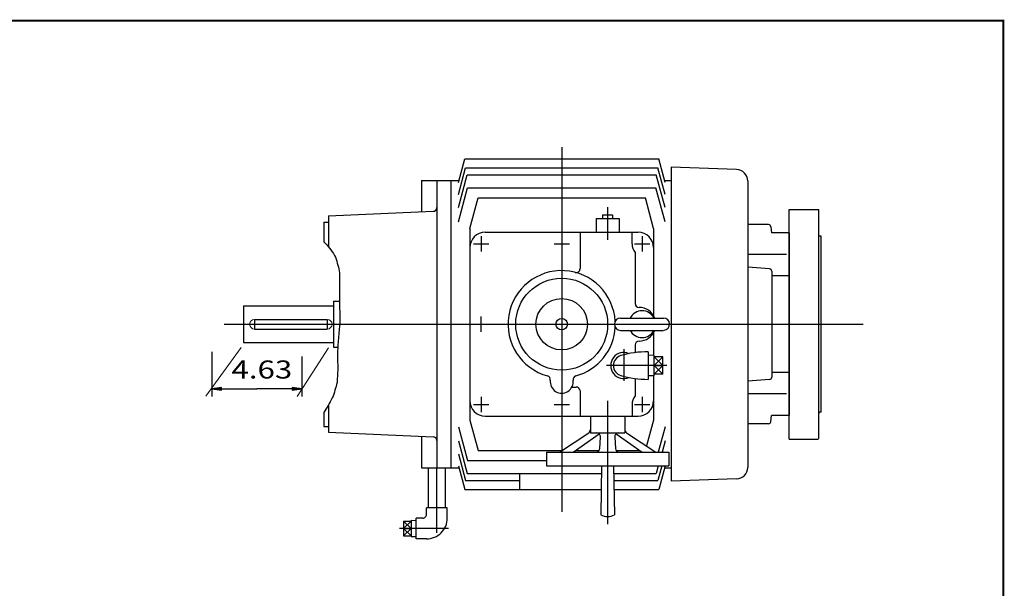
# Model space of a CAD drawing. Extents: x -58 to 59, y -43 to 43.
# Drawn here: x 8 to 59, y 14 to 43 of the extents above; entities that cross this region are included whole.
import ezdxf
from ezdxf.enums import TextEntityAlignment as Align

# ---------------------------------------------------------------- set-up
doc = ezdxf.new("R2010")
doc.units = 0
doc.header["$MEASUREMENT"] = 0
doc.styles.get("Standard").update_dxf_attribs({"font": 'ROMAND.SHX'})
doc.dimstyles.get("Standard").update_dxf_attribs({"dimtxt": 0.1858, "dimasz": 0.18, "dimexe": 0.18, "dimexo": 0.0625, "dimgap": 0.09, "dimtad": 0, "dimtih": 1, "dimtoh": 1, "dimdec": 4, "dimzin": 0, "dimdsep": 46, "dimtxsty": 'STANDARD', "dimcen": 0.09, "dimadec": 0, "dimazin": 0, "dimtfac": 1, "dimtdec": 4, "dimtofl": 0, "dimtmove": 0, "dimatfit": 3, "dimfxl": 1, "dimtolj": 1, "dimtzin": 0, "dimarcsym": 0})

# ---------------------------------------------------------------- blocks, each defined once
blk = doc.blocks.new('*D54')
at = {"linetype": 'Continuous'}
for points in [[(18.286, 24.377), (18.786, 24.312), (18.786, 24.442)], [(22.916, 24.377), (22.416, 24.442), (22.416, 24.312)]]:
    blk.add_hatch(color=7, dxfattribs=at).paths.add_polyline_path(points)
at = {"color": 7, "linetype": 'Continuous'}
for p, q in [((18.286, 26.285), (18.286, 23.977)), ((22.916, 26.041), (22.916, 23.977))]:
    blk.add_line(p, q, dxfattribs=at)
for points in [[(18.286, 24.377), (18.786, 24.312), (18.786, 24.442)], [(22.916, 24.377), (22.416, 24.442), (22.416, 24.312)]]:
    blk.add_lwpolyline(points, close=True, dxfattribs=at)
for points in [[(18.786, 24.377), (18.786, 24.377), (18.786, 24.377), (20.601, 24.377)], [(22.416, 24.377), (22.416, 24.377), (22.416, 24.377), (20.601, 24.377)]]:
    blk.add_lwpolyline(points, dxfattribs=at)
blk.add_text('4.63', height=0.929, dxfattribs=at).set_placement((19.295, 24.904), (22.421, 24.904), align=Align.FIT)

msp = doc.modelspace()

# ---------------------------------------------------------------- linework, layer by layer
at = {"color": 7, "linetype": 'Continuous'}
for p, q in [((36.2778, 36.7928), (36.2778, 18.0431)), ((30.9629, 34.9822), (31.2898, 36.2023)), ((31.2898, 36.2023), (41.2659, 36.2023)), ((41.5934, 34.9798), (41.2659, 36.2023)), ((30.9629, 34.3628), (31.3304, 35.7346)), ((31.3305, 35.7346), (41.2252, 35.7346)), ((41.5928, 34.3628), (41.2252, 35.7346)), ((41.9078, 35.7677), (41.9078, 19.6259)), ((45.2748, 35.6501), (41.9078, 35.7677)), ((29.0748, 35.0787), (30.5709, 35.0787)), ((29.0748, 35.0787), (29.0748, 33.4747)), ((29.8622, 35.0787), (29.8622, 21.1641)), ((30.5709, 35.0787), (30.9904, 35.0787)), ((30.5709, 35.0787), (30.5709, 20.3149)), ((30.9629, 33.6925), (31.4126, 35.3709)), ((31.4126, 35.3709), (41.1431, 35.3709)), ((41.5928, 33.6925), (41.1431, 35.3709)), ((41.567, 35.0787), (41.9078, 35.0787)), ((45.8448, 35.0599), (45.8448, 20.3337)), ((30.9629, 32.964), (31.4292, 34.7044)), ((31.4292, 34.7044), (41.1265, 34.7044)), ((41.5928, 32.964), (41.1265, 34.7044)), ((31.5534, 32.622), (31.9743, 34.1928)), ((31.9743, 34.1928), (40.5813, 34.1928)), ((41.0023, 32.622), (40.5814, 34.1928)), ((24.2873, 33.2686), (29.668, 33.5002)), ((38.64, 33.7204), (38.64, 32.0275)), ((47.9725, 21.7913), (47.9725, 33.6023)), ((47.9738, 33.6023), (49.47, 33.6023)), ((49.5093, 21.8304), (49.5093, 33.5635)), ((24.0373, 32.9468), (24.2873, 32.9468)), ((24.0373, 32.9468), (24.0373, 31.9339)), ((24.2873, 33.2686), (24.2873, 31.6878)), ((38.0495, 33.1299), (38.0495, 32.4212)), ((38.0495, 33.1299), (39.2306, 33.1299)), ((38.3841, 33.3267), (38.896, 33.3267)), ((38.3841, 33.3267), (38.3841, 33.1299)), ((38.896, 33.3267), (38.896, 33.1299)), ((39.2306, 33.1299), (39.2306, 32.4212)), ((31.5534, 32.622), (31.5534, 22.7716)), ((32.3408, 32.4212), (40.2149, 32.4212)), ((37.2227, 32.4212), (37.2227, 30.5532)), ((39.8999, 31.8306), (39.8999, 32.4212)), ((41.0023, 32.622), (41.0023, 28.1334)), ((46.9176, 32.8149), (45.8448, 32.8149)), ((47.0353, 32.7071), (47.0629, 32.3921)), ((32.144, 32.2243), (32.144, 31.4369)), ((40.4117, 32.2243), (40.4117, 31.4369)), ((47.9708, 32.3921), (47.0629, 32.3921)), ((47.9708, 32.3921), (47.9708, 23.0015)), ((49.6273, 32.2243), (49.5485, 32.2243)), ((49.6273, 23.1692), (49.6273, 32.2243)), ((31.7503, 31.8306), (32.5377, 31.8306)), ((35.8841, 31.8306), (36.6715, 31.8306)), ((40.018, 31.8306), (40.8054, 31.8306)), ((40.0574, 31.3852), (40.0574, 28.7598)), ((47.8387, 31.2786), (45.8448, 31.2786)), ((46.9688, 30.5408), (45.8448, 30.63)), ((47.0775, 30.4231), (47.0775, 24.9705)), ((47.9708, 30.1867), (47.0775, 30.1867)), ((24.5473, 28.8779), (24.5473, 26.5157)), ((24.5473, 28.8779), (24.5473, 26.5157)), ((24.5473, 28.8779), (24.8453, 28.8779)), ((19.9173, 28.6343), (19.9173, 26.7593)), ((19.9173, 28.6343), (24.5473, 28.6343)), ((20.4785, 27.9468), (20.4785, 27.4468)), ((20.4785, 27.9468), (24.2185, 27.9468)), ((24.2185, 27.9468), (24.2185, 27.4468)), ((32.144, 27.3031), (32.144, 28.0905)), ((39.3093, 28.0117), (41.5141, 28.0117)), ((18.9127, 27.6968), (51.7743, 27.6968)), ((20.4785, 27.4468), (24.2198, 27.4468)), ((39.3093, 27.3818), (41.5141, 27.3818)), ((41.0023, 27.2602), (41.0023, 26.0995)), ((19.9173, 26.7593), (24.5473, 26.7593)), ((24.5473, 26.5157), (24.76, 26.5157)), ((39.4669, 26.4099), (39.4669, 24.7826)), ((40.0574, 26.6338), (40.0574, 26.2925)), ((40.7268, 26.2797), (40.7268, 24.8624)), ((41.0417, 26.1007), (40.7268, 26.0908)), ((41.0417, 25.0414), (41.0417, 26.1007)), ((41.4748, 26.0117), (41.0417, 26.0117)), ((41.0417, 26.0117), (41.4748, 25.571)), ((41.4748, 26.0117), (41.0417, 25.571)), ((41.4748, 25.1304), (41.4748, 26.0117)), ((41.6934, 25.571), (38.5789, 25.571)), ((41.4748, 25.571), (41.0417, 25.1304)), ((41.0417, 25.571), (41.4748, 25.1304)), ((41.0417, 25.571), (41.4748, 25.571)), ((40.0574, 24.8491), (40.0574, 24.0083)), ((41.0417, 25.0414), (40.7268, 25.0512)), ((41.0023, 25.0426), (41.0023, 22.7716)), ((41.4748, 25.1304), (41.0417, 25.1304)), ((46.9688, 24.8528), (45.8448, 24.7636)), ((47.9708, 25.2069), (47.0775, 25.2069)), ((36.8001, 24.4684), (37.0259, 24.4684)), ((32.144, 23.9566), (32.144, 23.1692)), ((37.2227, 24.2716), (37.2227, 22.9724)), ((40.4117, 23.9566), (40.4117, 23.1692)), ((47.8387, 24.115), (45.8448, 24.115)), ((24.2873, 23.5391), (24.2873, 22.1388)), ((31.7503, 23.5629), (32.5377, 23.5629)), ((35.8841, 23.5629), (36.6715, 23.5629)), ((38.64, 23.7598), (38.64, 17.4212)), ((39.8999, 23.5629), (39.8999, 22.9724)), ((40.018, 23.5629), (40.8054, 23.5629)), ((24.0373, 23.1544), (24.0373, 22.4468)), ((32.3408, 22.9724), (40.2149, 22.9724)), ((37.7542, 22.9724), (37.7542, 22.1062)), ((39.5259, 22.9724), (39.5259, 22.1062)), ((47.0353, 22.6865), (47.0629, 23.0015)), ((47.9708, 23.0015), (47.0629, 23.0015)), ((49.6273, 23.1692), (49.5483, 23.1692)), ((24.0373, 22.4468), (24.2873, 22.4468)), ((30.9629, 22.4296), (31.4292, 20.6892)), ((31.5534, 22.7716), (31.9743, 21.2007)), ((41.0023, 22.7716), (40.6448, 21.4374)), ((41.5928, 22.4296), (41.2424, 21.122)), ((46.9176, 22.5787), (45.8448, 22.5787)), ((24.2873, 22.1388), (29.668, 21.9092)), ((29.0748, 21.9345), (29.0748, 20.3149)), ((36.1597, 21.122), (37.6662, 22.1211)), ((36.8678, 21.122), (38.2066, 22.0573)), ((37.7542, 22.1062), (39.5259, 22.1062)), ((38.2378, 21.307), (38.2732, 21.8976)), ((39.0069, 21.8976), (39.0423, 21.307)), ((39.0735, 22.0573), (40.4124, 21.122)), ((39.6139, 22.1211), (41.1204, 21.122)), ((47.9725, 21.7913), (49.47, 21.7913)), ((29.8622, 21.7426), (29.8622, 20.3149)), ((30.9629, 21.7011), (31.4126, 20.0227)), ((41.5928, 21.7011), (41.4376, 21.122)), ((30.9629, 21.0308), (31.3305, 19.659)), ((31.9743, 21.2007), (36.2784, 21.2007)), ((35.4904, 21.122), (35.4904, 20.4133)), ((35.4904, 21.122), (41.7897, 21.122)), ((36.9805, 21.2007), (38.1988, 21.2007)), ((39.0813, 21.2007), (40.2997, 21.2007)), ((41.7897, 21.122), (41.7897, 20.4133)), ((29.0748, 20.3149), (30.5709, 20.3149)), ((29.4291, 18.2613), (29.4291, 20.3149)), ((29.8622, 16.9646), (29.8622, 20.3149)), ((30.2953, 18.2613), (30.2953, 20.3149)), ((30.5709, 20.3149), (30.9904, 20.3149)), ((30.9629, 20.4114), (31.2898, 19.1913)), ((31.4292, 20.6892), (35.4904, 20.6892)), ((35.4904, 20.4133), (41.7897, 20.4133)), ((38.3307, 20.4133), (38.2857, 17.8936)), ((38.9494, 20.4133), (38.9944, 17.8936)), ((41.2477, 20.4133), (41.1431, 20.0227)), ((41.4274, 20.4133), (41.2252, 19.659)), ((41.5928, 20.4114), (41.2659, 19.1913)), ((41.567, 20.3149), (41.9078, 20.3149)), ((31.4126, 20.0227), (38.3237, 20.0227)), ((34.1125, 20.0227), (34.1125, 19.1913)), ((38.9564, 20.0227), (41.1431, 20.0227)), ((31.3305, 19.659), (34.1125, 19.659)), ((38.9629, 19.659), (41.2252, 19.659)), ((45.2748, 19.7435), (41.9078, 19.6259)), ((31.2898, 19.1913), (38.3089, 19.1913)), ((38.9712, 19.1913), (41.2659, 19.1913)), ((30.3937, 18.2613), (29.3307, 18.2613)), ((29.3307, 17.9266), (29.3307, 18.2613)), ((30.3937, 17.7298), (30.3937, 18.2613)), ((28.7992, 16.6668), (28.7992, 17.7298)), ((29.1339, 17.7298), (28.7992, 17.7298)), ((28.1362, 17.5716), (28.1362, 16.825)), ((28.1362, 17.5716), (28.5299, 17.5716)), ((28.5299, 17.1983), (28.1362, 17.5716)), ((28.5299, 17.5716), (28.1362, 17.1983)), ((28.5299, 17.6193), (28.5299, 16.7773)), ((28.5299, 17.6193), (28.7992, 17.6109)), ((30.4607, 17.1983), (27.9413, 17.1983)), ((28.1362, 17.1983), (28.5299, 17.1983)), ((28.1362, 17.1983), (28.5299, 16.825)), ((28.5299, 17.1983), (28.1362, 16.825)), ((28.1362, 16.825), (28.5299, 16.825)), ((28.5299, 16.7773), (28.7992, 16.7857)), ((29.3307, 16.6668), (28.7992, 16.6668))]:
    msp.add_line(p, q, dxfattribs=at)
at = {"color": 7, "linetype": 'Continuous', "lineweight": 0}
for p, q in [((19.7889, 26.5032), (17.9739, 23.9959)), ((24.2914, 26.4824), (22.6715, 23.9859))]:
    msp.add_line(p, q, dxfattribs=at)
at = {"const_width": 0.1}
msp.add_lwpolyline([(-58.1772, -43.3015), (-58.1772, 43.3015), (58.9914, 43.3015), (58.9914, -43.3015)], close=True, dxfattribs=at)
at = {"color": 7, "linetype": 'Continuous'}
msp.add_lwpolyline([(24.0372, 31.9404, -0.0585), (24.5996, 31.2324, -0.0473), (24.8385, 30.4341, -0.0211), (24.8563, 29.6157, 0.0118), (24.8478, 28.797, -0.007), (24.8718, 27.9783, -0.0105), (24.8145, 27.1605, 0.0086), (24.7512, 26.3429, 0.0067), (24.7606, 25.5241, -0.0215), (24.7236, 24.7061, -0.039), (24.4807, 23.9076, -0.0279), (24.0372, 23.1542, -0.0279)], format="xyb", dxfattribs=at)
for radius in [2.3622, 1.3226, 0.2953]:
    msp.add_circle((36.2778, 27.6968), radius, dxfattribs=at)
for centre, radius, start, end in [((45.2542, 35.0599), 0.5906, 0, 88), ((29.6677, 33.6971), 0.1969, -90, 0), ((32.3408, 31.6338), 0.7874, 90, 180), ((40.2149, 31.6338), 0.7874, 0, 90), ((46.9176, 32.6968), 0.1181, 5.0001, 90), ((40.6086, 31.8306), 0.7087, 180, 218.9425), ((36.2778, 27.6968), 2.7559, 3.0228, 254.6755), ((37.0259, 30.5532), 0.1969, -104.6747, 0), ((46.9594, 30.4231), 0.1181, 0, 85.4648), ((40.4117, 27.6968), 0.689, 27.2029, 152.7971), ((40.2542, 28.7598), 0.1969, 180, 269.9999), ((40.2542, 27.6968), 0.8661, 21.3237, 90), ((39.3093, 27.6968), 0.315, 90, 270), ((41.5141, 27.6968), 0.315, -84.7403, 90), ((36.2778, 27.6968), 2.7559, -74.6755, -3.0228), ((40.4117, 27.6968), 0.689, -152.7971, -27.2029), ((40.2542, 27.6968), 0.8661, -90, -21.3237), ((40.2542, 26.6338), 0.1969, 90, 180), ((39.4668, 25.5708), 0.6693, 66.0449, 294.021), ((39.4669, 25.571), 0.6693, 66.0154, 293.9846), ((39.4669, 25.571), 0.5303, 106.113, 253.887), ((40.7268, 21.2099), 5.0698, 90, 106.113), ((40.2542, 26.2925), 0.1969, 180, 196.5544), ((35.4975, 24.849), 0.1969, -7.6622, 74.6754), ((36.2778, 24.744), 0.5906, 172.3377, 367.6623), ((37.0582, 24.849), 0.1969, 105.3246, 187.6622), ((40.7268, 29.9321), 5.0698, -106.113, -90), ((40.2542, 24.8491), 0.1969, 163.314, 180), ((46.9594, 24.9705), 0.1181, -85.4648, 0), ((46.9594, 24.9705), 0.1181, -85.4648, 0), ((37.0259, 24.2716), 0.1969, 0, 90), ((40.6086, 23.5629), 0.7087, 141.0575, 180), ((32.3408, 23.7598), 0.7874, 180, 270), ((40.2149, 23.7598), 0.7874, -90, 0), ((37.5574, 22.2851), 0.1969, -56.4477, 0), ((39.7227, 22.2851), 0.1969, 180, 236.4477), ((46.9176, 22.6968), 0.1181, -90, -5.0001), ((29.6677, 21.7124), 0.1969, 0, 90), ((38.0767, 21.9094), 0.1969, -3.4337, 90), ((39.2034, 21.9094), 0.1969, 90, 183.4337), ((38.0413, 21.3188), 0.1969, -90, -3.4337), ((39.2388, 21.3188), 0.1969, -176.5663, -90), ((45.2542, 20.3337), 0.5906, -88, 0), ((29.1339, 17.9266), 0.1969, -90.0001, 0), ((29.3307, 17.7298), 1.063, -90.0001, 0), ((38.64, 18.6515), 0.8366, -115.0576, -64.9424)]:
    msp.add_arc(centre, radius, start, end, dxfattribs=at)
at = {"color": 7, "linetype": 'Continuous', "lineweight": 0}
for centre, radius, start, end in [((49.4698, 33.5628), 0.0395, -0.026, 89.9917), ((49.5487, 32.2639), 0.0395, -179.9983, -89.9958), ((20.479, 27.6968), 0.25, 90.0008, 269.9992), ((24.2185, 27.6968), 0.25, -89.9999, 89.9999), ((49.5487, 23.1298), 0.0395, 89.9936, 180.0009), ((49.4697, 21.8308), 0.0395, -89.996, -0.0064)]:
    msp.add_arc(centre, radius, start, end, dxfattribs=at)

# ---------------------------------------------------------------- dimensions: what is measured, and where the dimension line sits
at = {"color": 7, "linetype": 'Continuous'}
dim = msp.add_linear_dim(base=(18.2856, 24.3767), p1=(22.9156, 26.4412), p2=(18.2856, 26.6848), text='4.63', dimstyle='STANDARD', override={"dimtxt": 0.929, "dimasz": 0.5, "dimexe": 0.4, "dimexo": 0.4, "dimgap": 0.15, "dimtad": 1, "dimtih": 0, "dimtoh": 0, "dimdec": 2, "dimse1": 1, "dimse2": 1, "dimclrd": 7, "dimclre": 7, "dimclrt": 7, "dimtdec": 2, "dimtofl": 1}, dxfattribs=at)
dim.commit()
dim.dimension.update_dxf_attribs({"geometry": '*D54', "text_midpoint": (20.8581, 25.3446), "dimtype": 128})

doc.saveas('drawing.dxf')
